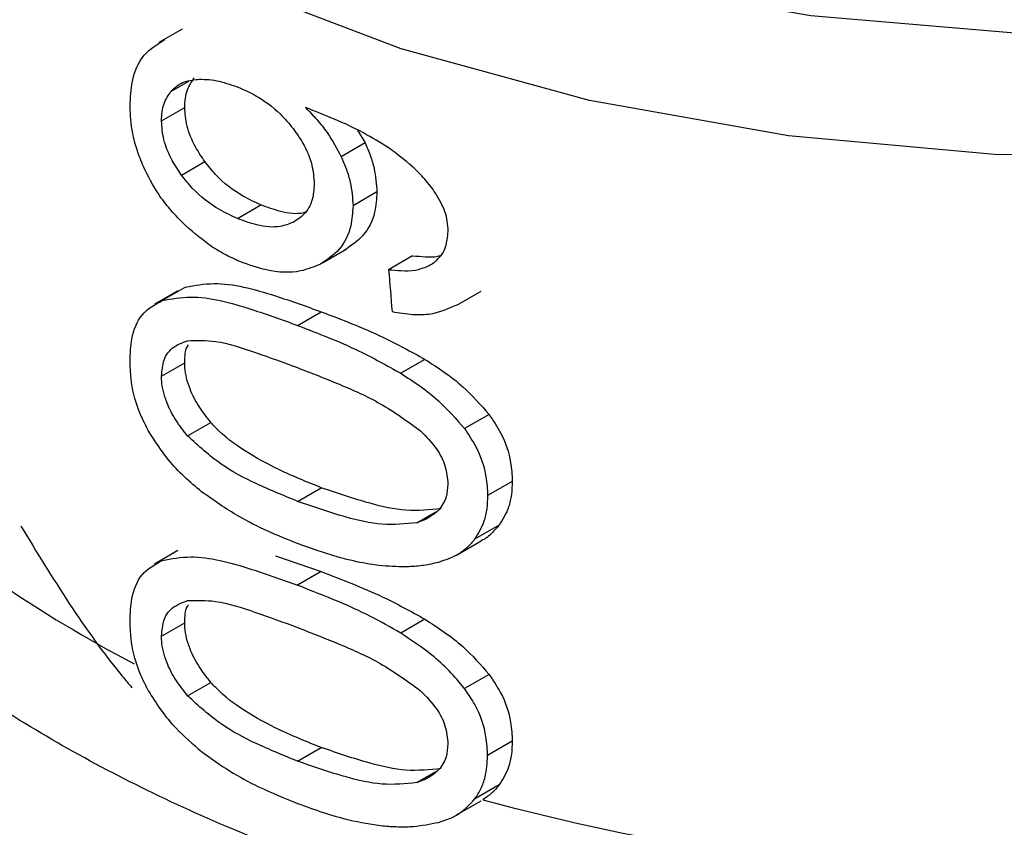
# Model space of a CAD drawing. Extents: x 0.4 to 10.6, y 0.4 to 8.1.
# Drawn here: x 4.2 to 4.2, y 5.5 to 5.5 of the extents above; entities that cross this region are included whole.
import ezdxf

# ---------------------------------------------------------------- set-up
doc = ezdxf.new("R2010")
doc.units = 0
doc.linetypes.add('SLD-SOLID', pattern=[0])
doc.layers.get('0').update_dxf_attribs({"linetype": 'CONTINUOUS'})

msp = doc.modelspace()

# ---------------------------------------------------------------- linework, layer by layer
at = {"color": 7, "linetype": 'SLD-SOLID'}
for p, q in [((4.188294167317351, 5.543167623744115), (4.187735073938871, 5.542844866006809)), ((4.187796659825625, 5.540963406739711), (4.188355820825367, 5.54128620351394)), ((4.192508522784655, 5.540743167815652), (4.192691300271377, 5.540434101798417)), ((4.192691300271377, 5.540434101798417), (4.192117866839273, 5.540103065724362)), ((4.188277381655661, 5.539662166526225), (4.188837532258558, 5.539985534586199)), ((4.192975923147297, 5.539255874732116), (4.192401149474589, 5.538924064953631)), ((4.189621780634865, 5.538618403740344), (4.190185521226536, 5.538943844256718)), ((4.191666840456013, 5.537550557761461), (4.19223822141351, 5.537880408967143)), ((4.193835016558268, 5.537723552465204), (4.193255905450301, 5.537389238738641)), ((4.188186476901421, 5.536883893210929), (4.187627569101198, 5.536561242605672)), ((4.188375088314791, 5.536970051570377), (4.187815890806784, 5.536647233720375)), ((4.194898633816856, 5.536535721816242), (4.195486528686891, 5.536875106300712)), ((4.191069542734519, 5.536049999257078), (4.191638439058445, 5.536378416114347)), ((4.194130044138257, 5.535235072738889), (4.193549342229566, 5.534899840662611)), ((4.187796659825625, 5.534828890797037), (4.188355820825367, 5.535151687571266)), ((4.195671403866791, 5.533910599539376), (4.195081543056813, 5.533570080141896)), ((4.188425005295396, 5.533393591597158), (4.188985491576237, 5.53371715343991)), ((4.19106954273452, 5.531823268425544), (4.191638439058442, 5.53215168528281)), ((4.19623025056775, 5.532303292101042), (4.195636713000411, 5.531960650156758)), ((4.195917060457938, 5.531252545765166), (4.195325607052562, 5.530911106981969)), ((4.194892549578439, 5.530531839904537), (4.19548118086679, 5.530871649514252)), ((4.188186476605058, 5.530639734269857), (4.187627568805323, 5.530317083664881)), ((4.190534691298714, 5.530514879957382), (4.191638439058456, 5.530134257470353)), ((4.191638439058456, 5.530134257470353), (4.191069542734519, 5.529805840613093)), ((4.187796659825624, 5.52858473215294), (4.188355820825366, 5.528907528927169)), ((4.194130044056421, 5.528990913905492), (4.193549342148176, 5.528655681829475)), ((4.195671403731377, 5.527666440834537), (4.195081542922241, 5.527325921437591)), ((4.188425005295467, 5.527149432953136), (4.188985491576308, 5.527472994795888)), ((4.19623025056775, 5.526059133456946), (4.195636713000411, 5.52571649151266)), ((4.191069542734518, 5.525579108823457), (4.19163843905844, 5.525907525680723)), ((4.195917060457857, 5.525008387121128), (4.195325607052484, 5.524666948337932)), ((4.194892627531359, 5.524287726261716), (4.195479450118413, 5.524626491730396))]:
    msp.add_line(p, q, dxfattribs=at)
at = {"color": 8, "linetype": 'SLD-SOLID'}
for p, q in [((4.188024370079882, 5.541672542897337), (4.18845193657445, 5.541919371780755)), ((4.193936954757741, 5.531310289676188), (4.194394691706439, 5.53157453559214)), ((4.193936954757782, 5.525066131032184), (4.194394691706206, 5.525330376947886))]:
    msp.add_line(p, q, dxfattribs=at)
at = {"color": 8, "linetype": 'SLD-SOLID', "flags": 128}
for points in [[(4.234803808525258, 5.548702873763992), (4.231110835120279, 5.546876422232738), (4.227005188107136, 5.545371963510654), (4.222570446619311, 5.544220124038821), (4.217896889204756, 5.543444351947254), (4.213079656015005, 5.543060439718596), (4.208216812026047, 5.54307620269871), (4.203407350718213, 5.543491319998781), (4.198749178854391, 5.544297341027674), (4.19433712338067, 5.545477857521616), (4.190261001023177, 5.54700883756912), (4.186603789878543, 5.548859114831398), (4.183439940219149, 5.550991022999151), (4.18083385890027, 5.553361162569999), (4.17883859822224, 5.555921284337196), (4.177494775938608, 5.558619271604345), (4.176829748395805, 5.561400201131039), (4.176857053636822, 5.564207461211653), (4.177576135805693, 5.566983904126415), (4.177646859034152, 5.567162719073949)], [(4.227213732366952, 5.542408884672179), (4.222624847716872, 5.541250631786828), (4.217797860654779, 5.54047965982772), (4.212830288919347, 5.54011154444092), (4.207822490426624, 5.540153722518144), (4.202875635778162, 5.540605341952132), (4.198089664350777, 5.541457278851444), (4.193561265260255, 5.542692321866876), (4.189381923988837, 5.544285519905652), (4.185636074139654, 5.546204686208617), (4.182399391657562, 5.548411048606797), (4.1797372659775, 5.550860032820419), (4.177703478987228, 5.553502162975715), (4.176339118492802, 5.556284061146719), (4.175671748137638, 5.559149525728713), (4.175603586412323, 5.560293706943528)]]:
    msp.add_lwpolyline(points, dxfattribs=at)
at = {"color": 8, "linetype": 'SLD-SOLID'}
msp.add_arc((4.202224529592975, 5.556768332756081), 0.03255360481073547, 235.6581991398611, 242.4006409052845, dxfattribs=at)
at = {"color": 7, "linetype": 'SLD-SOLID'}
msp.add_arc((4.21087345757122, 5.581623525163679), 0.05900096012205327, 254.9218258357772, 278.2313624049792, dxfattribs=at)
msp.add_ellipse((4.210839122597972, 5.657840550012265), major_axis=(-0.02460830635749467, 0.3910666710816564), ratio=0.06727347308578259, start_param=1.879657775479403, end_param=1.882370292440067, dxfattribs=at)
at = {"color": 8, "linetype": 'SLD-SOLID'}
for points, knots in [([(4.219557519353322, 5.520552601170741), (4.217630490517092, 5.520331609486252), (4.213776432620406, 5.519889626091557), (4.20785631747332, 5.519922544443697), (4.202031342838887, 5.520468707419463), (4.196434146762401, 5.52156242490299), (4.191217921905881, 5.523161808196811), (4.186518601254224, 5.525228199390309), (4.182460794025046, 5.527706143172495), (4.179150197562438, 5.530530713216393), (4.176678502850413, 5.533626813739402), (4.175094511709214, 5.536914935503083), (4.174501020009731, 5.540300557349544), (4.174655592117927, 5.543162582433849), (4.175364128111426, 5.544822222257356), (4.175602902125513, 5.54538151475094)], [0, 0, 0, 0, 0.07994694364215614, 0.1598938965867784, 0.2398408588337715, 0.3197878303831176, 0.399734811234801, 0.479681801388803, 0.5596288008451078, 0.6395758096036974, 0.719522827664555, 0.7994698550276644, 0.8794168916930075, 0.9593639376605668, 1, 1, 1, 1]), ([(4.222647288626966, 5.51835369860032), (4.220646115111294, 5.518028301821979), (4.216643768079955, 5.517377508265296), (4.210389367222785, 5.517151029518888), (4.20417125548316, 5.517487030373882), (4.198133339273704, 5.518427977867928), (4.192452444111521, 5.519933654659897), (4.187285817288096, 5.521965660778484), (4.18277672524778, 5.524466176307062), (4.179058012485557, 5.527365448013574), (4.176208123223578, 5.530582575199076), (4.174402389442737, 5.534026565053809), (4.173580296055362, 5.536781149229395), (4.173714129604839, 5.538348689387866), (4.173745753442581, 5.538719087063336)], [0, 0, 0, 0, 0.08842200892188766, 0.1768440178434978, 0.2652660267651086, 0.3536880356867187, 0.4421100446083292, 0.5305320535299387, 0.6189540624515504, 0.7073760713731598, 0.7957980802947703, 0.8842200892163801, 0.9726420981379915, 1, 1, 1, 1]), ([(4.229183592716394, 5.511430816098724), (4.227373247098208, 5.510914109986352), (4.223752555824174, 5.509880697750859), (4.217867699157112, 5.508987818167989), (4.211837460312941, 5.508609370802374), (4.205772825580815, 5.508799343588053), (4.199839558874189, 5.509541015700463), (4.194185623807885, 5.510818694407137), (4.188955797437142, 5.512598998587752), (4.18428282341204, 5.514836860893868), (4.180286299646237, 5.517475180958058), (4.177065729445282, 5.520447102159348), (4.174711340537067, 5.523675914083729), (4.173252285723768, 5.527083379114501), (4.172840559674816, 5.530568027304112), (4.172995911873126, 5.533088759622729), (4.173563244098115, 5.534378636015762), (4.173634398188503, 5.534540410682204)], [0, 0, 0, 0, 0.07070432552458192, 0.1414086525200846, 0.2121129809864532, 0.2828173109236872, 0.3535216423317878, 0.4242259752107512, 0.4949303095605793, 0.5656346453812698, 0.6363389826728224, 0.7070433214352355, 0.7777476616685098, 0.8484520033726449, 0.9191563465476371, 0.9898606911934889, 1, 1, 1, 1]), ([(4.173725453424325, 5.532386368003445), (4.173697400107057, 5.532123448020369), (4.173539835675059, 5.53064673004798), (4.174308161921275, 5.52795683319282), (4.176061344224808, 5.524449707757431), (4.17890736271388, 5.521169773585016), (4.182648991961762, 5.518213482020891), (4.18720932658935, 5.515665463868711), (4.192448643745054, 5.51359933644368), (4.198218457173561, 5.512074333905725), (4.204351033914952, 5.511135350319481), (4.210673243095892, 5.510805896506028), (4.216990239730131, 5.511108672014243), (4.22316727854708, 5.511985663571088), (4.226955825572292, 5.513058926130429), (4.228850099084897, 5.513595557410101)], [0, 0, 0, 0, 0.01773072506139545, 0.09958649797282351, 0.1814422708842653, 0.2632980437957242, 0.3451538167072012, 0.4270095896187024, 0.5088653625302277, 0.5907211354417804, 0.6725769083533653, 0.7544326812649828, 0.8362884541766367, 0.9181442270883303, 1, 1, 1, 1]), ([(4.236618436121515, 5.512279770998946), (4.235404583299207, 5.51165482724136), (4.232488374849777, 5.510153437424735), (4.227023700170655, 5.508424105984448), (4.220580196272117, 5.507078979713812), (4.213803128935123, 5.506431527664811), (4.206940827944183, 5.50647833770379), (4.20019862967185, 5.507224291771615), (4.193790150526026, 5.50864432460495), (4.187916048318877, 5.510694404297159), (4.182758220843902, 5.513310218228371), (4.178486719626901, 5.516409765448707), (4.175203493304668, 5.519896307138918), (4.173130302487324, 5.523659291495316), (4.172191058497918, 5.526628620180563), (4.172343520953466, 5.528294965817724), (4.172375806124819, 5.528647828128882)], [0, 0, 0, 0, 0.05492682973795381, 0.1319584071796031, 0.2089899846212527, 0.2860215620629011, 0.3630531395045496, 0.4400847169461997, 0.517116294387848, 0.5941478718294967, 0.6711794492711459, 0.7482110267127948, 0.8252426041544442, 0.9022741815960929, 0.9793057590377422, 1, 1, 1, 1])]:
    msp.add_open_spline(points, degree=3, knots=knots, dxfattribs=at)
at = {"color": 7, "linetype": 'SLD-SOLID'}
for points, knots in [([(4.187039463564108, 5.541321065297589), (4.187050074471225, 5.541522317717257), (4.187074983933429, 5.541994764557702), (4.187334521870688, 5.542594286140686), (4.187701739972427, 5.542811348428824), (4.187883606517612, 5.542918849579356)], [0, 0, 0, 0, 0.2724995468421664, 0.6397018736012577, 0.9999999999999999, 0.9999999999999999, 0.9999999999999999, 0.9999999999999999]), ([(4.188024370079882, 5.541672542897337), (4.188071603047085, 5.541720787755889), (4.188166013607916, 5.541817220913125), (4.18838940108667, 5.541932417952845), (4.188587218735882, 5.5419522347035), (4.188711525481122, 5.541964687362729)], [0, 0, 0, 0, 0.2711612490935734, 0.542004602264276, 1, 1, 1, 1]), ([(4.188355820825367, 5.54128620351394), (4.188359011565513, 5.541361315281041), (4.188365393912117, 5.54151155920867), (4.188427135694998, 5.541764663993399), (4.188522971417425, 5.541905770885415), (4.188583979933291, 5.541995598789273)], [0, 0, 0, 0, 0.266489299920569, 0.5330509537540236, 1, 1, 1, 1]), ([(4.188711525481122, 5.541964687362729), (4.18878758387788, 5.541963501216595), (4.18893970334205, 5.54196112888268), (4.189259572722034, 5.541910629657695), (4.189510258713961, 5.541819223986481), (4.189676747663079, 5.541758518424009)], [0, 0, 0, 0, 0.2514156317782235, 0.5028400915648755, 1, 1, 1, 1]), ([(4.187796659825625, 5.540963406739711), (4.187799844509317, 5.541038514909186), (4.187806214741238, 5.54118875163759), (4.187867838636421, 5.541441785941214), (4.187963483808888, 5.541582785017044), (4.188024370079882, 5.541672542897337)], [0, 0, 0, 0, 0.2664946040369916, 0.5330615527967346, 1, 1, 1, 1]), ([(4.189676747663079, 5.541758518424009), (4.189805028385731, 5.541699486665672), (4.190137798329406, 5.541546353798231), (4.190597772137787, 5.541214832494636), (4.190861293275121, 5.540900042355715), (4.19096223117472, 5.540779466618381)], [0, 0, 0, 0, 0.2790381451659975, 0.7238461549825919, 1, 1, 1, 1]), ([(4.187360522442622, 5.539866827637633), (4.187306687988382, 5.539999920206703), (4.187199012254917, 5.540266122217947), (4.187069663214531, 5.540764483416647), (4.187051179316173, 5.541105143085589), (4.187039463564108, 5.541321065297589)], [0, 0, 0, 0, 0.2679988244484653, 0.5360316250435216, 1, 1, 1, 1]), ([(4.188837532258558, 5.539985534586199), (4.188759576116227, 5.54010159482873), (4.188577226944359, 5.540373074259082), (4.18838915657902, 5.540834318230982), (4.188366622497206, 5.54113978064958), (4.188355820825367, 5.54128620351394)], [0, 0, 0, 0, 0.2799538920293531, 0.6548471851789186, 1, 1, 1, 1]), ([(4.193268714163639, 5.540308476240404), (4.193063870200001, 5.540435965753901), (4.192632517236263, 5.540704428531697), (4.191952280039271, 5.541012461334327), (4.191491020772049, 5.541194058853748), (4.191259209578616, 5.541285322792908)], [0, 0, 0, 0, 0.3102780564787257, 0.6533722393775975, 1, 1, 1, 1]), ([(4.191259209578616, 5.541285322792908), (4.191351094246661, 5.541190037466688), (4.191534915459185, 5.540999413017863), (4.191846030102265, 5.540610892757608), (4.192012300996496, 5.540300276702317), (4.192117866839273, 5.540103065724362)], [0, 0, 0, 0, 0.267340907108899, 0.5348327500950465, 1, 1, 1, 1]), ([(4.188277381655661, 5.539662166526225), (4.188199584915079, 5.539778340065237), (4.188017600196591, 5.540050097064753), (4.187829920047283, 5.540511547778737), (4.187807435821767, 5.540817008724977), (4.187796659825625, 5.540963406739711)], [0, 0, 0, 0, 0.2799682252122907, 0.654910967596163, 1, 1, 1, 1]), ([(4.19096223117472, 5.540779466618381), (4.191041483100255, 5.540667025983985), (4.191237599684418, 5.54038878071751), (4.191433271203971, 5.539922209783277), (4.191456511472639, 5.539602278204362), (4.191467294423046, 5.539453837306437)], [0, 0, 0, 0, 0.2665958599447586, 0.6597173387498839, 1, 1, 1, 1]), ([(4.192691300271377, 5.540434101798417), (4.192735150284604, 5.540332670867766), (4.192822859998528, 5.540129786598056), (4.192943165353847, 5.539729644204811), (4.192962944174119, 5.539443587048216), (4.192975923147297, 5.539255874732116)], [0, 0, 0, 0, 0.2557964729185312, 0.5116494571182744, 1, 1, 1, 1]), ([(4.194387789996976, 5.539226803176773), (4.194303948675868, 5.5393405126543), (4.194136330070903, 5.53956784475907), (4.193763405279933, 5.539942249579735), (4.193458638702452, 5.540167872483154), (4.193268714163639, 5.540308476240404)], [0, 0, 0, 0, 0.2738403794819083, 0.5474716021298216, 1, 1, 1, 1]), ([(4.190185521226536, 5.538943844256718), (4.190041736490319, 5.539010143584791), (4.189662769289384, 5.53918488585191), (4.189186398376669, 5.539544035043624), (4.188921365466188, 5.539879441386259), (4.188837532258558, 5.539985534586199)], [0, 0, 0, 0, 0.2947762322432237, 0.776928946519815, 0.9999999999999999, 0.9999999999999999, 0.9999999999999999, 0.9999999999999999]), ([(4.192117866839273, 5.540103065724362), (4.192161523286551, 5.540001490971706), (4.192248845742532, 5.539798319219984), (4.19236856282903, 5.53939784163852), (4.192388238852878, 5.539111772262828), (4.192401149474589, 5.538924064953631)], [0, 0, 0, 0, 0.2558220466645411, 0.5117001222273453, 1, 1, 1, 1]), ([(4.188298299950395, 5.538522976546618), (4.188196738428585, 5.538628947000327), (4.187993541103247, 5.53884096541414), (4.187655231562299, 5.539282889018742), (4.187474518106847, 5.539640955866852), (4.187360522442623, 5.539866827637633)], [0, 0, 0, 0, 0.2694977766673716, 0.5391926630045943, 0.9999999999999999, 0.9999999999999999, 0.9999999999999999, 0.9999999999999999]), ([(4.189621780634865, 5.538618403740344), (4.189478353542723, 5.538684992223621), (4.18910049964119, 5.538860417367001), (4.188625383299509, 5.539220306509984), (4.188361037199391, 5.539555948522476), (4.188277381655661, 5.539662166526225)], [0, 0, 0, 0, 0.294882001075163, 0.7768568192711016, 1, 1, 1, 1]), ([(4.191467294423046, 5.539453837306437), (4.19146065052521, 5.539343303938233), (4.191444693081381, 5.539077822731638), (4.191281399250811, 5.538735186061706), (4.191065099769435, 5.538593674390453), (4.190960806353532, 5.538525441514945)], [0, 0, 0, 0, 0.2697518406339645, 0.6478952491554116, 1, 1, 1, 1]), ([(4.192975923147297, 5.539255874732116), (4.192965325126722, 5.539091727854299), (4.192939745607539, 5.538695540832381), (4.192681193631058, 5.538181602395342), (4.19235045871896, 5.537960805516223), (4.192189531671817, 5.537853371470177)], [0, 0, 0, 0, 0.2664325642126983, 0.6430650741615482, 1, 1, 1, 1]), ([(4.194689396837234, 5.538310178089555), (4.194685528279787, 5.538391027905826), (4.194678155646043, 5.538545110168249), (4.194601854998893, 5.538857975372692), (4.194473347085569, 5.539079390788823), (4.194387789996976, 5.539226803176773)], [0, 0, 0, 0, 0.269535623862308, 0.5136765999416391, 1, 1, 1, 1]), ([(4.191257988730649, 5.538769639029142), (4.191244052752247, 5.538765113850314), (4.191068142551618, 5.538707993704713), (4.190690058024448, 5.538762323061643), (4.190341062424126, 5.538887883969606), (4.190185521226536, 5.538943844256718)], [0, 0, 0, 0, 0.04552148132641426, 0.5746057207286088, 1, 1, 1, 1]), ([(4.192401149474589, 5.538924064953631), (4.192390602689592, 5.538759951182592), (4.192365134012871, 5.538363644575274), (4.192107755783917, 5.537850504786196), (4.191778398518263, 5.537630530600368), (4.191618343359374, 5.537523631476117)], [0, 0, 0, 0, 0.2664974016136429, 0.6435455137241565, 1, 1, 1, 1]), ([(4.190960806353532, 5.538525441514945), (4.190859713516127, 5.538486853002829), (4.190601061910219, 5.538388122164083), (4.190127128061137, 5.538430621009887), (4.189777609376239, 5.538560499128551), (4.189621780634865, 5.538618403740344)], [0, 0, 0, 0, 0.262298207257175, 0.6711044449444613, 0.9999999999999999, 0.9999999999999999, 0.9999999999999999, 0.9999999999999999]), ([(4.189682249560433, 5.537584303972546), (4.189557449286274, 5.537641118597112), (4.189307816199507, 5.537754762659191), (4.188832697027125, 5.538043575386136), (4.188509396288305, 5.53833360457253), (4.188298299950395, 5.538522976546618)], [0, 0, 0, 0, 0.2575921100328762, 0.5152513805556179, 1, 1, 1, 1]), ([(4.194202236856196, 5.537470270615129), (4.194277563626109, 5.537516920012735), (4.194460934780463, 5.537630480622044), (4.194654237822858, 5.537913928636316), (4.194677904624788, 5.538180658449175), (4.194689396837234, 5.538310178089555)], [0, 0, 0, 0, 0.263971270122153, 0.6425964710069503, 1, 1, 1, 1]), ([(4.193835016558268, 5.537723552465204), (4.193937214820338, 5.537715590489022), (4.194141707098837, 5.537699659076709), (4.194367063838023, 5.537690284870136), (4.194472287127097, 5.537721079208857), (4.194487245614069, 5.537725456915719)], [0, 0, 0, 0, 0.4615079216179382, 0.9234482517132773, 1, 1, 1, 1]), ([(4.191618343359374, 5.537523631476117), (4.191462917511934, 5.5374585998611), (4.191078017125831, 5.537297553972395), (4.190392389377952, 5.537326766784964), (4.18989537606025, 5.537507012151967), (4.189682249560433, 5.537584303972546)], [0, 0, 0, 0, 0.2789522947340936, 0.6908043141910434, 1, 1, 1, 1]), ([(4.193255905450301, 5.537389238738641), (4.193358217448028, 5.537379837335204), (4.193574152657555, 5.537359995145959), (4.193903884898944, 5.537364868810913), (4.194101631960453, 5.537434728909212), (4.194202236856196, 5.537470270615129)], [0, 0, 0, 0, 0.3066827026589605, 0.6472710447213261, 1, 1, 1, 1]), ([(4.188375088314791, 5.536970051570377), (4.188597679829127, 5.537011793682954), (4.189235236799351, 5.537131353383622), (4.190379415734481, 5.536828402315938), (4.191269419530068, 5.536510306995735), (4.191638439058445, 5.536378416114347)], [0, 0, 0, 0, 0.2389648922118499, 0.6844543608160771, 1, 1, 1, 1]), ([(4.187039463564108, 5.535202995712222), (4.187047814262999, 5.53538068072098), (4.187067567355008, 5.535800984263543), (4.187288163045808, 5.536364375372053), (4.187637081332524, 5.536551393106532), (4.187815890806784, 5.536647233720375)], [0, 0, 0, 0, 0.2631078588950451, 0.6223663208459428, 1, 1, 1, 1]), ([(4.187815890806784, 5.536647233720375), (4.188038067193196, 5.536688717323988), (4.188674519527978, 5.536807552348725), (4.189815465572369, 5.536502699048314), (4.190702286312877, 5.536182572363762), (4.191069542734519, 5.536049999257078)], [0, 0, 0, 0, 0.2390831028799195, 0.6848837605636342, 1, 1, 1, 1]), ([(4.193341254076847, 5.536380468707319), (4.193508511122584, 5.536353507267683), (4.193824714377342, 5.536302536051925), (4.194373546792087, 5.536313266752807), (4.194694733497935, 5.536455863332478), (4.194894537112257, 5.53654456971879)], [0, 0, 0, 0, 0.2979404898461323, 0.5632632825612277, 1, 1, 1, 1]), ([(4.191638439058445, 5.536378416114347), (4.191883106113806, 5.536284427559083), (4.192372523295589, 5.536096418536911), (4.19321015554469, 5.535743726061579), (4.19379376561986, 5.535421018283738), (4.194130044138257, 5.535235072738889)], [0, 0, 0, 0, 0.2975811791771716, 0.5952633951844566, 1, 1, 1, 1]), ([(4.191069542734519, 5.536049999257078), (4.1913134549586, 5.535955327067796), (4.191801363014448, 5.535765950237713), (4.192635088671214, 5.535410958439904), (4.193215432879818, 5.535086514264372), (4.193549342229566, 5.534899840662611)], [0, 0, 0, 0, 0.2979944567854124, 0.5960910594447755, 1, 1, 1, 1]), ([(4.188419715516918, 5.535682071668392), (4.188641285454142, 5.535688743601592), (4.189150711951738, 5.53570408349655), (4.190061351611053, 5.535404068787635), (4.190731505752466, 5.535159278936558), (4.191069542734527, 5.535035802832504)], [0, 0, 0, 0, 0.2761292162611777, 0.6348674431507609, 0.9999999999999999, 0.9999999999999999, 0.9999999999999999, 0.9999999999999999]), ([(4.187796659825625, 5.534828890797037), (4.187808703953491, 5.534965824000776), (4.187832814630902, 5.535239945326881), (4.188053644433445, 5.535545170032146), (4.188290062701008, 5.535633584684733), (4.188419715516918, 5.535682071668392)], [0, 0, 0, 0, 0.310704434931991, 0.6219872858111666, 1, 1, 1, 1]), ([(4.188355820825367, 5.535151687571266), (4.188358211476182, 5.535297551485629), (4.188360932732958, 5.535463587095161), (4.188437923139981, 5.535567676822279), (4.188447276717962, 5.535580322701387)], [0, 0, 0, 0, 0.8785098255348605, 1, 1, 1, 1]), ([(4.194130044138257, 5.535235072738889), (4.194286284600865, 5.535134974471592), (4.194598894299599, 5.534934695435924), (4.195144379490529, 5.534514119264617), (4.195469581087801, 5.534141716037227), (4.195671403866791, 5.533910599539376)], [0, 0, 0, 0, 0.2748785678353287, 0.5499836908142278, 1, 1, 1, 1]), ([(4.187477075012622, 5.53352598666829), (4.187396679517093, 5.53368614133008), (4.187189336230297, 5.534099186784342), (4.187057583628723, 5.534682408638618), (4.187044399645392, 5.535061182746047), (4.187039463564108, 5.535202995712222)], [0, 0, 0, 0, 0.2837650601285897, 0.7318417512976997, 1, 1, 1, 1]), ([(4.188985491576237, 5.53371715343991), (4.18888596067827, 5.533842939623894), (4.18868644480746, 5.534095085847287), (4.188450958685621, 5.534550890624803), (4.188361400396322, 5.534915869892314), (4.188356739264885, 5.535112870200342), (4.188355820825367, 5.535151687571266)], [0, 0, 0, 0, 0.2860567651461968, 0.5734185641313595, 0.915945462263241, 1, 1, 1, 1]), ([(4.191069542734527, 5.535035802832504), (4.191408084705343, 5.534902741234367), (4.192063691671315, 5.534645059415973), (4.193081979447091, 5.534201073842262), (4.193705502230519, 5.533748498025863), (4.194023611755007, 5.533517602408932)], [0, 0, 0, 0, 0.3434001912433197, 0.6650152031434269, 0.9999999999999999, 0.9999999999999999, 0.9999999999999999, 0.9999999999999999]), ([(4.188425005295396, 5.533393591597158), (4.18832568230645, 5.533519530327683), (4.188126583258953, 5.533771982268136), (4.187891573339354, 5.534228101607322), (4.187802222491606, 5.534593137745492), (4.187797574930725, 5.534790107447384), (4.187796659825625, 5.534828890797037)], [0, 0, 0, 0, 0.2860777552532646, 0.573460476635572, 0.9160143346098624, 1, 1, 1, 1]), ([(4.193549342229566, 5.534899840662611), (4.1937049898751, 5.534799055471971), (4.194016414660208, 5.534597401240526), (4.194558690567407, 5.534174725238263), (4.194881489491398, 5.533801429154839), (4.195081543056813, 5.533570080141896)], [0, 0, 0, 0, 0.2753293472111838, 0.5508877599411127, 1, 1, 1, 1]), ([(4.195671403866791, 5.533910599539376), (4.195770560841837, 5.53376560689776), (4.196022783755271, 5.533396793039953), (4.196204169849914, 5.532834624525389), (4.196222869813277, 5.532453657370596), (4.19623025056775, 5.532303292101042)], [0, 0, 0, 0, 0.2816716030175653, 0.71648043228955, 1, 1, 1, 1]), ([(4.191638439058442, 5.53215168528281), (4.191302081296491, 5.532285591585022), (4.190674335315089, 5.53253550151013), (4.189824572897851, 5.533000187089306), (4.189265358659162, 5.533404059429521), (4.189023497457744, 5.533674635349769), (4.188985491576237, 5.53371715343991)], [0, 0, 0, 0, 0.3608095530287305, 0.6733804674258496, 0.9486752601086219, 1, 1, 1, 1]), ([(4.195081543056813, 5.533570080141896), (4.195180146614676, 5.533424563224793), (4.195431210815416, 5.533054048313581), (4.195610935081785, 5.532491248787824), (4.195629435543177, 5.532110445371103), (4.195636713000411, 5.531960650156758)], [0, 0, 0, 0, 0.2817840695411113, 0.7174780883621042, 1, 1, 1, 1]), ([(4.18876088132105, 5.5320541914678), (4.188621869951382, 5.53217037623725), (4.188343710984672, 5.532402859634078), (4.187888963383608, 5.532880474825483), (4.187632083200463, 5.533283057690364), (4.187477075012622, 5.53352598666829)], [0, 0, 0, 0, 0.2837629098497832, 0.5678038996634011, 1, 1, 1, 1]), ([(4.19106954273452, 5.531823268425544), (4.190735389534361, 5.531959881798536), (4.1901120128035, 5.532214739743353), (4.189204647526087, 5.532682291254781), (4.188688381437641, 5.533153302484052), (4.188425005295396, 5.533393591597158)], [0, 0, 0, 0, 0.3614057033624354, 0.6742174121605484, 1, 1, 1, 1]), ([(4.194023611755007, 5.533517602408932), (4.194160436256126, 5.53337838812979), (4.194410797325593, 5.533123654251529), (4.194645454749219, 5.532664343668251), (4.194670241305779, 5.532383300858139), (4.194683074045217, 5.53223779661497)], [0, 0, 0, 0, 0.3675651423546635, 0.6725696157166814, 1, 1, 1, 1]), ([(4.194519838042114, 5.531646781033827), (4.194241017508008, 5.531617810299946), (4.193689693666504, 5.531560525221048), (4.192697523360575, 5.531788240803191), (4.192026443023307, 5.532018534504524), (4.191638439058442, 5.53215168528281)], [0, 0, 0, 0, 0.3014811750181136, 0.5961317020127193, 1, 1, 1, 1]), ([(4.194683074045217, 5.53223779661497), (4.194674772294157, 5.532131712559655), (4.194656109091984, 5.531893224539816), (4.194453948441523, 5.531567366676975), (4.194176194686605, 5.531392130479349), (4.193979888286221, 5.531324976666233), (4.193936954757741, 5.531310289676188)], [0, 0, 0, 0, 0.2326460713907357, 0.523012631108892, 0.895679658192718, 0.9999999999999999, 0.9999999999999999, 0.9999999999999999, 0.9999999999999999]), ([(4.19623025056775, 5.532303292101042), (4.196226211961445, 5.532197308366039), (4.196218132252791, 5.531985275393192), (4.196139426409651, 5.531615927054418), (4.196002650461699, 5.531392413427794), (4.195917060457938, 5.531252545765166)], [0, 0, 0, 0, 0.2721984420537662, 0.5445651153152551, 1, 1, 1, 1]), ([(4.19106954273452, 5.530809072001023), (4.190829323180745, 5.530905426646826), (4.190348795911457, 5.531098171301055), (4.189568707246837, 5.531483824955878), (4.189053319104193, 5.531847715402844), (4.18876088132105, 5.5320541914678)], [0, 0, 0, 0, 0.301884917741203, 0.6038806287085441, 1, 1, 1, 1]), ([(4.195636713000411, 5.531960650156758), (4.19563270124542, 5.531854683346923), (4.195624675265544, 5.531642684487356), (4.195546523805779, 5.531273697564965), (4.195410630351573, 5.531050655690284), (4.195325607052562, 5.530911106981969)], [0, 0, 0, 0, 0.27225527081183, 0.5446781592634315, 1, 1, 1, 1]), ([(4.193936954757741, 5.531310289676188), (4.193659838253764, 5.531282208738357), (4.193111897542811, 5.531226684477553), (4.192124509714104, 5.531457159664642), (4.191456249113632, 5.531689068402197), (4.19106954273452, 5.531823268425544)], [0, 0, 0, 0, 0.3012431480463448, 0.5956461717052287, 1, 1, 1, 1]), ([(4.184414403371759, 5.531227439602032), (4.185172601130879, 5.529986009760317), (4.185994406423378, 5.528640432565037), (4.187007192708908, 5.527438726089953), (4.187085582125536, 5.52734571429577)], [0, 0, 0, 0, 0.9226002388188007, 1, 1, 1, 1]), ([(4.195917060457938, 5.531252545765166), (4.195858356038194, 5.531185985901049), (4.195740942374091, 5.5310528607026), (4.195592773364458, 5.530923432703434), (4.19549244245422, 5.530882980996252), (4.195478341473805, 5.530877295722099)], [0, 0, 0, 0, 0.4621876635085393, 0.9244133118578316, 1, 1, 1, 1]), ([(4.193110046237365, 5.530271427464331), (4.19290247584496, 5.530300752073018), (4.192487599420055, 5.530359363942816), (4.191802421385596, 5.530546425897241), (4.191333682193483, 5.530714410763927), (4.19106954273452, 5.530809072001023)], [0, 0, 0, 0, 0.3041281063054388, 0.6078688776159203, 0.9999999999999999, 0.9999999999999999, 0.9999999999999999, 0.9999999999999999]), ([(4.195325607052562, 5.530911106981969), (4.195268023001379, 5.53084359809321), (4.195152849865134, 5.530708574414206), (4.194874140894662, 5.530499657999501), (4.194620121301574, 5.530411948994445), (4.194454701850035, 5.530354832236894)], [0, 0, 0, 0, 0.2585793829524541, 0.5171813703770229, 1, 1, 1, 1]), ([(4.187815890687384, 5.530403074816353), (4.188038067344781, 5.530444558405249), (4.188674520496, 5.530563393395326), (4.189815466670737, 5.530258539996221), (4.190702287177416, 5.529938413404292), (4.191069542734519, 5.529805840613093)], [0, 0, 0, 0, 0.2390833540461176, 0.6848845232891874, 1, 1, 1, 1]), ([(4.187039463564108, 5.528958837068125), (4.187047814260937, 5.529136522049222), (4.187067567348691, 5.529556825539631), (4.18728816295184, 5.530120216618597), (4.187637081228725, 5.530307234257269), (4.187815890687384, 5.530403074816353)], [0, 0, 0, 0, 0.2631078603222748, 0.6223663438828563, 1, 1, 1, 1]), ([(4.194454701850035, 5.530354832236894), (4.194339316735777, 5.530328896174193), (4.194108579962944, 5.5302770315689), (4.193660026205848, 5.530238232489965), (4.193322247761381, 5.530258619681222), (4.193110046237365, 5.530271427464331)], [0, 0, 0, 0, 0.2710737339630967, 0.542068870635277, 1, 1, 1, 1]), ([(4.191638439058456, 5.530134257470353), (4.191883106113533, 5.53004026891443), (4.192372523294974, 5.52985225989085), (4.193210155537156, 5.529499567406539), (4.19379376556844, 5.529176859513743), (4.194130044056421, 5.528990913905492)], [0, 0, 0, 0, 0.2975811833157504, 0.5952634037428506, 1, 1, 1, 1]), ([(4.193549342148176, 5.528655681829475), (4.193303211602987, 5.528796596799439), (4.192811399372953, 5.52907816975728), (4.191975164348025, 5.529452406120533), (4.191400088233558, 5.529676839517074), (4.191069542734519, 5.529805840613093)], [0, 0, 0, 0, 0.2987334077379615, 0.596922024985441, 1, 1, 1, 1]), ([(4.187796659825624, 5.52858473215294), (4.187808703953485, 5.528721665356708), (4.187832814630887, 5.528995786682879), (4.188053644433428, 5.529301011388173), (4.188290062701022, 5.529389426040687), (4.188419715516918, 5.529437913024294)], [0, 0, 0, 0, 0.3107044349858667, 0.6219872859253248, 1, 1, 1, 1]), ([(4.188355820825366, 5.528907528927169), (4.18835821147617, 5.529053392841568), (4.188360932732931, 5.529219428451126), (4.188437923139962, 5.529323518178253), (4.188447276717937, 5.529336164057351)], [0, 0, 0, 0, 0.8785098256320016, 1, 1, 1, 1]), ([(4.188419715516918, 5.529437913024294), (4.188641285454142, 5.529444584957496), (4.189150711951738, 5.529459924852453), (4.190061351611053, 5.529159910143539), (4.190731505752466, 5.528915120292462), (4.191069542734526, 5.528791644188408)], [0, 0, 0, 0, 0.2761292162611949, 0.6348674431508002, 1, 1, 1, 1]), ([(4.18747707479371, 5.527281827935375), (4.187396679138606, 5.52744198287469), (4.18718933573091, 5.527855028465696), (4.187057583559932, 5.528438250301448), (4.187044399626946, 5.52881702417711), (4.187039463564108, 5.528958837068125)], [0, 0, 0, 0, 0.2837655154951093, 0.731841899828106, 1, 1, 1, 1]), ([(4.188985491576308, 5.527472994795888), (4.188885960678373, 5.527598780979785), (4.188686444807628, 5.527850927203006), (4.188450958685796, 5.528306731980294), (4.188361400396351, 5.528671711247897), (4.188356739264892, 5.52886871155607), (4.188355820825366, 5.528907528927169)], [0, 0, 0, 0, 0.2860567649969844, 0.5734185638316733, 0.9159454618888729, 0.9999999999999999, 0.9999999999999999, 0.9999999999999999, 0.9999999999999999]), ([(4.194130044056421, 5.528990913905492), (4.194286284539682, 5.528890815574259), (4.194598894279484, 5.528690536410831), (4.195144379393259, 5.528269960258464), (4.195469581002139, 5.527897557176754), (4.195671403731377, 5.527666440834537)], [0, 0, 0, 0, 0.2748786601733077, 0.5499838751205228, 1, 1, 1, 1]), ([(4.191069542734526, 5.528791644188408), (4.191408084705343, 5.52865858259027), (4.192063691671313, 5.528400900771878), (4.193081979447062, 5.527956915198186), (4.193705502230513, 5.527504339381877), (4.194023611755006, 5.527273443764996)], [0, 0, 0, 0, 0.3434001912493554, 0.6650152031520274, 1, 1, 1, 1]), ([(4.195081542922241, 5.527325921437591), (4.194962947126311, 5.527470041128067), (4.194725879181753, 5.527758130250652), (4.194211248801018, 5.528217499074761), (4.193802459602179, 5.528488117864396), (4.193549342148176, 5.528655681829475)], [0, 0, 0, 0, 0.2759967305868666, 0.5517057085531039, 1, 1, 1, 1]), ([(4.188425005295467, 5.527149432953136), (4.188325682306553, 5.527275371683575), (4.18812658325912, 5.527527823623856), (4.187891573339528, 5.527983942962813), (4.187802222491635, 5.528348979101075), (4.187797574930731, 5.528545948803113), (4.187796659825624, 5.52858473215294)], [0, 0, 0, 0, 0.2860777551045161, 0.5734604763367745, 0.91601433423602, 1, 1, 1, 1]), ([(4.195671403731377, 5.527666440834537), (4.195770560741364, 5.52752144820434), (4.196022783665343, 5.527152634490131), (4.196204169828377, 5.526590465983039), (4.196222869803306, 5.526209498834247), (4.19623025056775, 5.526059133456946)], [0, 0, 0, 0, 0.281671609950801, 0.7164802273949706, 1, 1, 1, 1]), ([(4.19163843905844, 5.525907525680723), (4.191302081293949, 5.526041432018845), (4.190674335279636, 5.526291342022183), (4.189824572509507, 5.526756028224272), (4.18926535833705, 5.52715990099927), (4.189023497173071, 5.527430477004379), (4.188985491576308, 5.527472994795888)], [0, 0, 0, 0, 0.3608095321980526, 0.6733804587673244, 0.948675635331646, 1, 1, 1, 1]), ([(4.18747707479371, 5.527281827935375), (4.18757569422848, 5.527120769972838), (4.187771586753622, 5.526800852797798), (4.188199746805179, 5.526290643556927), (4.188548737423421, 5.525991733409077), (4.188760881461274, 5.525810032233154)], [0, 0, 0, 0, 0.2844612671169077, 0.565039092457629, 1, 1, 1, 1]), ([(4.194023611755006, 5.527273443764996), (4.194160436256185, 5.527134229485744), (4.194410797325722, 5.526879495607319), (4.194645454749229, 5.526420185024037), (4.194670241305788, 5.526139142214045), (4.194683074045217, 5.525993637971034)], [0, 0, 0, 0, 0.3675651425947342, 0.6725696160567911, 1, 1, 1, 1]), ([(4.195636713000411, 5.52571649151266), (4.195629560800412, 5.525865370943783), (4.195610413936383, 5.526263930019942), (4.19542286456102, 5.526828670877989), (4.195169038843313, 5.527198453996992), (4.195081542922241, 5.527325921437591)], [0, 0, 0, 0, 0.2809574660393918, 0.75213981716462, 1, 1, 1, 1]), ([(4.191069542734518, 5.525579108823457), (4.190735389530992, 5.525715722226708), (4.190112012765843, 5.525970580239427), (4.189204647471838, 5.526438132287591), (4.188688381420537, 5.526909143729785), (4.188425005295467, 5.527149432953136)], [0, 0, 0, 0, 0.3614056793914983, 0.6742173977346468, 1, 1, 1, 1]), ([(4.194683074045217, 5.525993637971034), (4.194674772294168, 5.525887553915756), (4.194656109092019, 5.525649065895971), (4.194453948441802, 5.525323208033181), (4.194176194686845, 5.525147971835535), (4.193979888286449, 5.525080818022315), (4.193936954757782, 5.525066131032184)], [0, 0, 0, 0, 0.2326460712991255, 0.5230126309699237, 0.8956796577140432, 1, 1, 1, 1]), ([(4.19623025056775, 5.526059133456946), (4.196226211961606, 5.525953149481766), (4.196218132253194, 5.525741116026355), (4.196139426275085, 5.525371767718029), (4.19600265031354, 5.525148254359872), (4.195917060457857, 5.525008387121128)], [0, 0, 0, 0, 0.2721990442467757, 0.544566325360144, 1, 1, 1, 1]), ([(4.188760881461274, 5.525810032233154), (4.188983061015811, 5.525649317452889), (4.189427004694548, 5.525328188396136), (4.190200947585518, 5.524918077493099), (4.190755324478334, 5.524692671482279), (4.191069542734517, 5.524564912398934)], [0, 0, 0, 0, 0.3026577844968502, 0.6047496608224573, 1, 1, 1, 1]), ([(4.194519838042152, 5.525402622389823), (4.194241017185699, 5.525373651562096), (4.19368969269169, 5.525316366296061), (4.192697522378892, 5.525544081605147), (4.192026442347741, 5.525774375158873), (4.19163843905844, 5.525907525680723)], [0, 0, 0, 0, 0.3014815342449975, 0.5961324286683363, 1, 1, 1, 1]), ([(4.193936954757782, 5.525066131032184), (4.193659837933994, 5.525038050001542), (4.193111896575611, 5.524982525555696), (4.192124508739738, 5.52521300046841), (4.1914562484429, 5.5254449090577), (4.191069542734518, 5.525579108823457)], [0, 0, 0, 0, 0.3012435064272785, 0.5956468967088022, 1, 1, 1, 1]), ([(4.195325607052484, 5.524666948337932), (4.195379468341866, 5.524747898695669), (4.195487175289865, 5.524909775919021), (4.195609100930596, 5.525257841821035), (4.195626088938992, 5.525540020769017), (4.195636713000411, 5.52571649151266)], [0, 0, 0, 0, 0.2725806338003109, 0.545082163600068, 1, 1, 1, 1]), ([(4.195917060457857, 5.525008387121128), (4.195860822596504, 5.524941330844186), (4.195747309195496, 5.524805980994964), (4.195599669406623, 5.52470485056757), (4.195525174690518, 5.524653823113956)], [0, 0, 0, 0, 0.4954292696115445, 1, 1, 1, 1]), ([(4.194454701850033, 5.524110673592797), (4.194544359322232, 5.524138432105144), (4.194723710879708, 5.524193960465474), (4.195038079301725, 5.524357992770089), (4.195212201872053, 5.524545091710793), (4.195325607052484, 5.524666948337932)], [0, 0, 0, 0, 0.2584696878462655, 0.5170449259650487, 1, 1, 1, 1]), ([(4.191069542734517, 5.524564912398934), (4.191273817003879, 5.524490917632027), (4.191682407143785, 5.524342913028915), (4.192365719258257, 5.524140602562629), (4.192841660183927, 5.524068133877212), (4.193110046109986, 5.524027268353368)], [0, 0, 0, 0, 0.3036237124163608, 0.6073092588825224, 1, 1, 1, 1]), ([(4.193110046109986, 5.524027268353368), (4.193235675823817, 5.524018074108172), (4.193486957886011, 5.523999683961264), (4.193943866983335, 5.524008022641794), (4.194257580765751, 5.524071062618521), (4.194454701850033, 5.524110673592797)], [0, 0, 0, 0, 0.2709171039572239, 0.5418830186768058, 1, 1, 1, 1])]:
    msp.add_open_spline(points, degree=3, knots=knots, dxfattribs=at)

doc.saveas('drawing.dxf')
